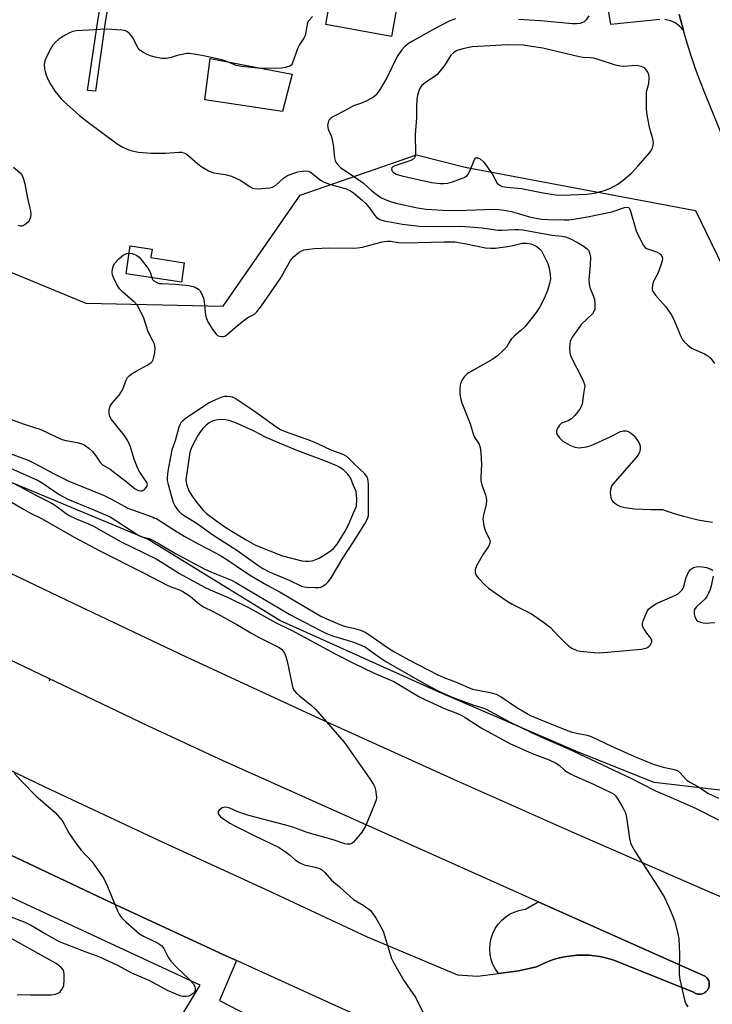
# Model space of a CAD drawing. Units: inches. Extents: x 1261766 to 1267766, y 537452 to 541452.
# Drawn here: x 1265899 to 1266109, y 538196 to 538494 of the extents above; entities that cross this region are included whole.
import ezdxf

# ---------------------------------------------------------------- set-up
doc = ezdxf.new("R2010")
doc.units = ezdxf.units.IN
doc.header["$MEASUREMENT"] = 0
for name, color, linetype in [('BLDG-Footprint', 5, 'Continuous'), ('CULTRL-Pad', 6, 'Continuous'), ('ELEV-Spot Elevation', 7, 'Continuous'), ('ELEV-Water Elevation', 7, 'Continuous'), ('NTRL-Trees', 3, 'Continuous'), ('TRANS-Non Street Sidewalk', 7, 'Continuous'), ('TRANS-Parking Lot', 4, 'Continuous'), ('TRANS-Road', 130, 'Continuous'), ('TRANS-Street Sidewalk', 7, 'Continuous'), ('Undefined', 1, 'Continuous')]:
    doc.layers.add(name, color=color, linetype=linetype)

msp = doc.modelspace()

# ---------------------------------------------------------------- linework, layer by layer
at = {"layer": 'BLDG-Footprint'}
for points, elevation in [([(1265993.31, 538502.26), (1266005.31, 538500.08), (1266005.47, 538500.94), (1266013.37, 538499.5), (1266011.43, 538488.83), (1265991.53, 538492.44)], 476.47), ([(1265948.72, 538420.38), (1265947.83, 538414.51), (1265931.09, 538417.05), (1265932.36, 538425.44), (1265938.93, 538424.45), (1265938.55, 538421.93)], 478.12)]:
    msp.add_lwpolyline(points, close=True, dxfattribs=dict(at, elevation=elevation))
at = {"layer": 'CULTRL-Pad'}
for points in [[(1265981.38, 538477.48), (1265978.49, 538466.11), (1265954.94, 538469.69), (1265956.56, 538482.18)], [(1266055.92, 538226.94), (1266106.18, 538204.52), (1266106.42, 538204.37), (1266106.65, 538204.2), (1266106.87, 538203.99), (1266107.07, 538203.76), (1266107.26, 538203.51), (1266107.41, 538203.23), (1266107.54, 538202.93), (1266107.63, 538202.62), (1266107.69, 538202.29), (1266107.71, 538201.97), (1266107.7, 538201.65), (1266107.66, 538201.34), (1266107.58, 538201.04), (1266107.48, 538200.76), (1266107.35, 538200.49), (1266107.21, 538200.26), (1266107.04, 538200.03), (1266106.85, 538199.81), (1266106.62, 538199.61), (1266106.37, 538199.43), (1266106.1, 538199.27), (1266105.81, 538199.13), (1266105.5, 538199.03), (1266105.18, 538198.96), (1266104.86, 538198.93), (1266104.53, 538198.94), (1266104.21, 538198.97), (1266103.91, 538199.04), (1266103.61, 538199.14), (1266103.34, 538199.27), (1266103.09, 538199.42), (1266102.87, 538199.58), (1266078.75, 538209.24), (1266077.34, 538209.68), (1266075.9, 538210.04), (1266074.43, 538210.34), (1266072.93, 538210.56), (1266071.42, 538210.71), (1266069.9, 538210.77), (1266069.13, 538210.77), (1266068.37, 538210.76), (1266067.6, 538210.72), (1266066.84, 538210.66), (1266066.08, 538210.59), (1266065.32, 538210.49), (1266064.57, 538210.37), (1266063.82, 538210.23), (1266062.33, 538209.9), (1266060.86, 538209.5), (1266059.43, 538209.02), (1266058.04, 538208.47), (1266056.68, 538207.85), (1266055.38, 538207.18), (1266049.98, 538205.97), (1266043.85, 538205.19), (1266042.93, 538206.51), (1266042.19, 538207.94), (1266041.65, 538209.46), (1266041.32, 538211.03), (1266041.2, 538212.64), (1266041.3, 538214.25), (1266041.61, 538215.83), (1266042.13, 538217.35), (1266042.86, 538218.79), (1266043.77, 538220.12), (1266044.85, 538221.32), (1266046.07, 538222.36), (1266047.43, 538223.22), (1266048.89, 538223.9), (1266050.43, 538224.37), (1266052.02, 538224.64)]]:
    msp.add_lwpolyline(points, close=True, dxfattribs=at)
at = {"layer": 'ELEV-Spot Elevation'}
msp.add_point((1265907.84, 538294.01, 488.09), dxfattribs=at)
at = {"layer": 'ELEV-Water Elevation'}
msp.add_point((1265939.35, 538343.11, 480.23), dxfattribs=at)
at = {"layer": 'NTRL-Trees'}
msp.add_lwpolyline([(1265918.9, 538408.15), (1265960.45, 538407.18), (1265983.78, 538440.78), (1266019.01, 538453.03), (1266033.81, 538449.33), (1266103.48, 538436.17), (1266152.77, 538334.7), (1266176.93, 538263.18), (1266154.7, 538240.96), (1266117.07, 538259.99), (1266091.02, 538263.05), (1266068.04, 538272.24), (1266025.14, 538290.63), (1265977.65, 538312.08), (1265937.81, 538336.59), (1265892.13, 538355.53), (1265875.72, 538363.2), (1265783.6, 538406.21), (1265770.07, 538439.07), (1265789.4, 538465.16), (1265841.59, 538440.04)], close=True, dxfattribs=at)
at = {"layer": 'TRANS-Non Street Sidewalk'}
msp.add_lwpolyline([(1265924.8, 538493.91), (1265921.77, 538472.3), (1265919.36, 538472.54), (1265922.51, 538493.55), (1265925.14, 538509.11), (1265927.66, 538508.77)], close=True, dxfattribs=at)
at = {"layer": 'TRANS-Parking Lot'}
for points in [[(1266092.77, 538493.96), (1266077.87, 538492.49), (1266076.39, 538501.85)], [(1266098.59, 538495.53), (1266099.87, 538490.71), (1266098.71, 538492.02), (1266097.4, 538492.96), (1266095.94, 538493.62), (1266094.23, 538493.97)]]:
    msp.add_lwpolyline(points, dxfattribs=at)
at = {"layer": 'TRANS-Road'}
for points in [[(1265548.33, 538508.96), (1265587.33, 538487.25), (1265626.46, 538465.78), (1265665.71, 538444.54), (1265705.09, 538423.52), (1265744.59, 538402.75), (1265784.22, 538382.21), (1265819.54, 538364.15), (1265854.96, 538346.27), (1265886.25, 538331.06), (1265913.14, 538318.17), (1265949.1, 538301.2), (1265989.7, 538282.4), (1266030.43, 538263.92), (1266066.76, 538247.76), (1266107.77, 538229.88), (1266148.91, 538212.32), (1266190.18, 538195.07), (1266226.98, 538180.01), (1266236.2, 538176.29)], [(1266164.77, 538327.85), (1266106.47, 538471.53), (1266104.97, 538475.3), (1266103.56, 538479.1), (1266102.24, 538482.95), (1266101.01, 538486.81), (1266099.87, 538490.71), (1266098.59, 538495.53)], [(1265866.16, 538281.03), (1265906.46, 538261.73), (1265942.43, 538244.86), (1265974.14, 538230.31), (1266004.11, 538216.32), (1266031.48, 538204.8), (1266037.51, 538204.41), (1266043.85, 538205.19), (1266049.98, 538205.97), (1266055.38, 538207.18), (1266056.68, 538207.85), (1266058.04, 538208.47), (1266059.43, 538209.02), (1266060.86, 538209.5), (1266062.33, 538209.9), (1266063.82, 538210.23), (1266064.57, 538210.37), (1266065.32, 538210.49), (1266066.08, 538210.59), (1266066.84, 538210.66), (1266067.6, 538210.72), (1266068.37, 538210.76), (1266069.13, 538210.77), (1266069.9, 538210.77), (1266071.42, 538210.71), (1266072.93, 538210.56), (1266074.43, 538210.34), (1266075.9, 538210.04), (1266077.34, 538209.68), (1266078.75, 538209.24), (1266102.87, 538199.58), (1266103.09, 538199.42), (1266103.34, 538199.27), (1266103.61, 538199.14), (1266103.91, 538199.04), (1266104.21, 538198.97), (1266104.53, 538198.94), (1266104.86, 538198.93), (1266105.18, 538198.96), (1266105.5, 538199.03), (1266105.81, 538199.13), (1266106.1, 538199.27), (1266106.37, 538199.43), (1266106.62, 538199.61), (1266106.85, 538199.81), (1266107.04, 538200.03), (1266107.21, 538200.26), (1266107.35, 538200.49), (1266107.48, 538200.76), (1266107.58, 538201.04), (1266107.66, 538201.34), (1266107.7, 538201.65), (1266107.71, 538201.97), (1266107.69, 538202.29), (1266107.63, 538202.62), (1266107.54, 538202.93), (1266107.41, 538203.23), (1266107.26, 538203.51), (1266107.07, 538203.76), (1266106.87, 538203.99), (1266106.65, 538204.2), (1266106.42, 538204.37), (1266106.18, 538204.52), (1266055.92, 538226.94), (1265960.46, 538269.55), (1265937.71, 538280.2), (1265895.92, 538300.17)], [(1266238, 538091.88), (1266205.5, 538104.63), (1266173.38, 538117.87), (1266136.75, 538133.25), (1266100.25, 538148.81), (1266087.68, 538154.26), (1266063.75, 538164.62), (1266031.88, 538178.69), (1265995.47, 538195.01), (1265964.5, 538209.12), (1265959.52, 538211.39), (1265959.38, 538211.46), (1265927.97, 538226.01), (1265892.02, 538242.92)]]:
    msp.add_lwpolyline(points, dxfattribs=at)
at = {"layer": 'TRANS-Street Sidewalk'}
for points in [[(1265948.61, 538193.44, 0), (1265953.55, 538201.71, 0), (1265862.14, 538244.03, 0)], [(1265892.02, 538242.92, 0), (1265927.97, 538226.01, 0), (1265959.38, 538211.46, 0), (1265959.52, 538211.39, 0), (1265964.5, 538209.12, 0), (1265959.34, 538197.04, 0), (1266003.07, 538174.39, 0)]]:
    msp.add_polyline3d(points, dxfattribs=at)
at = {"layer": 'Undefined'}
for points, elevation in [([(1265987.55, 538494.91), (1265986.4, 538493.74), (1265986.12, 538493.29), (1265985.88, 538492.56), (1265985.55, 538490.17), (1265985.3, 538489.14), (1265984.93, 538488.38), (1265983.49, 538486.21), (1265983.05, 538485.39), (1265981.34, 538480.6), (1265981.05, 538480.18), (1265980.64, 538479.87), (1265979.36, 538479.45), (1265978.24, 538479.29), (1265976.23, 538479.2), (1265971.01, 538479.28), (1265965.99, 538479.76), (1265964.45, 538480.11), (1265961.06, 538481.45), (1265959.68, 538481.88), (1265954.5, 538483), (1265952.23, 538483.41), (1265950.31, 538483.66), (1265949.47, 538483.66), (1265948.02, 538483.44), (1265946.58, 538483.1), (1265944.71, 538482.48), (1265943.34, 538482.21), (1265941.92, 538482.23), (1265939.91, 538482.58), (1265938.78, 538482.87), (1265937.71, 538483.3), (1265936.17, 538484.07), (1265935.25, 538484.71), (1265934.73, 538485.31), (1265934.29, 538486), (1265933.2, 538488.31), (1265932.77, 538489.04), (1265932.02, 538489.83), (1265931.14, 538490.44), (1265930.63, 538490.64), (1265929.78, 538490.8), (1265925.04, 538491.04), (1265916.04, 538490.54), (1265914.97, 538490.32), (1265913.94, 538489.99), (1265911.91, 538488.85), (1265910.72, 538488.01), (1265909.62, 538487.03), (1265908.84, 538486.17), (1265908.37, 538485.44), (1265907.16, 538483.09), (1265906.47, 538481.49), (1265906.3, 538480.41), (1265906.35, 538479.05), (1265906.53, 538478.21), (1265906.92, 538477.1), (1265907.49, 538475.73), (1265908.18, 538474.42), (1265909.61, 538472.19), (1265911.4, 538469.97), (1265912.18, 538469.13), (1265916.97, 538464.95), (1265919.25, 538463.13), (1265928.41, 538456.36), (1265929.93, 538455.45), (1265931.8, 538454.54), (1265932.89, 538454.2), (1265934.84, 538453.82), (1265938.67, 538453.51), (1265942.97, 538453.51), (1265947.05, 538453.86), (1265947.87, 538453.83), (1265948.58, 538453.66), (1265949.04, 538453.45), (1265949.73, 538452.98), (1265953.44, 538449.8), (1265956.09, 538448.22), (1265956.85, 538447.87), (1265957.66, 538447.62), (1265961.13, 538447.07), (1265963.03, 538446.54), (1265965.83, 538445.24), (1265968.62, 538443.33), (1265969.32, 538442.98), (1265969.84, 538442.84), (1265971, 538442.78), (1265973.39, 538442.9), (1265974.57, 538443.01), (1265975.41, 538443.21), (1265976.36, 538443.75), (1265978.78, 538445.96), (1265979.98, 538446.73), (1265981.54, 538447.41), (1265983.08, 538447.88), (1265984.42, 538448.12), (1265985.5, 538448.18), (1265986.27, 538448.08), (1265986.95, 538447.77), (1265987.78, 538447.18), (1265989.91, 538445.39), (1265991.07, 538444.71), (1265992.67, 538444.13), (1265997.74, 538442.69), (1265999.06, 538442.13), (1266000, 538441.52)], 476), ([(1266030.88, 538494.17), (1266028.89, 538493.46), (1266024.46, 538491.2), (1266017.82, 538487.45), (1266016.63, 538486.7), (1266015.46, 538485.78), (1266014.5, 538484.72), (1266013.18, 538482.84), (1266009.96, 538476.09), (1266007.82, 538472.64), (1266006.84, 538471.23), (1266006.02, 538470.49), (1266004.04, 538469.41), (1266002.12, 538468.55), (1266000, 538467.88)], 474), ([(1266071.22, 538495.08), (1266070.41, 538493.87), (1266069.8, 538493.33), (1266068.56, 538492.82), (1266067.46, 538492.64), (1266066.31, 538492.66), (1266056.59, 538493.61), (1266049.89, 538494.01)], 474), ([(1266000, 538467.88), (1265997.46, 538466.44), (1265993.94, 538464.64), (1265992.97, 538464.03), (1265992.59, 538463.65), (1265992.34, 538463.19), (1265992.14, 538462.41), (1265992.1, 538461.87), (1265992.31, 538460.81), (1265993.16, 538458.74), (1265993.47, 538457.68), (1265993.75, 538456.01), (1265994.21, 538452.12), (1265994.4, 538451.33), (1265994.6, 538450.84), (1265995.18, 538449.97), (1265995.98, 538449.22), (1265997.34, 538448.24), (1266000, 538446.55)], 474), ([(1265897, 538449.3), (1265898.97, 538447.61), (1265899.64, 538446.73), (1265900.06, 538445.66), (1265900.43, 538444.23), (1265901.21, 538439.93), (1265901.98, 538436.93), (1265902.11, 538436.09), (1265902.19, 538434.96), (1265902.13, 538434.13), (1265901.88, 538433.34), (1265901.42, 538432.62), (1265900.56, 538431.9), (1265899.56, 538431.45), (1265899.07, 538431.39), (1265898.37, 538431.65)], 478), ([(1266000, 538446.55), (1266003, 538444.43), (1266005.53, 538442.13), (1266006.82, 538441.09), (1266008.24, 538440.14), (1266009.5, 538439.47), (1266011.11, 538438.86), (1266012.77, 538438.39), (1266019.29, 538437.02), (1266021.97, 538436.59), (1266027.04, 538436.25), (1266031.54, 538436.14), (1266042.31, 538436.53), (1266043.97, 538436.52), (1266045.61, 538436.29), (1266047.8, 538435.85), (1266053.3, 538434.23), (1266055.25, 538433.82), (1266056.93, 538433.59), (1266058.9, 538433.44), (1266063.73, 538433.3), (1266065.12, 538433.37), (1266066.57, 538433.54), (1266070.81, 538434.29), (1266078.17, 538435.82), (1266082.03, 538437.12), (1266082.82, 538437.19), (1266083.25, 538437.06), (1266083.56, 538436.73), (1266083.88, 538436.01), (1266085.12, 538431.42), (1266085.58, 538430.02), (1266086.94, 538427.08), (1266087.75, 538425.56), (1266088.28, 538424.93), (1266088.73, 538424.65), (1266091.74, 538423.65), (1266092.51, 538423.29), (1266093.1, 538422.76), (1266093.42, 538422.04), (1266093.49, 538421.51), (1266093.44, 538420.97), (1266093.06, 538419.58), (1266092.11, 538417.13), (1266090.92, 538414.88), (1266090.61, 538414.1), (1266090.39, 538412.72), (1266090.42, 538412.17), (1266090.57, 538411.66), (1266091.38, 538410.5), (1266094.48, 538407.07), (1266096.18, 538404.7), (1266096.96, 538403.13), (1266099.12, 538398.01), (1266099.52, 538397.24), (1266100.02, 538396.56), (1266101.23, 538395.37), (1266102.36, 538394.53), (1266106.27, 538392.76), (1266107.25, 538392.19), (1266108.29, 538391.25), (1266109.25, 538389.85)], 474), ([(1266000, 538441.52), (1266002.57, 538439.31), (1266003.64, 538438.28), (1266004.96, 538436.67), (1266006.37, 538434.65), (1266006.89, 538434.1), (1266007.9, 538433.48), (1266009.2, 538433.08), (1266014.75, 538432.01), (1266019.82, 538431.44), (1266022.75, 538431.35), (1266032.42, 538431.47), (1266038.9, 538430.93), (1266043.69, 538430.19), (1266044.86, 538430.19), (1266048.77, 538430.46), (1266049.89, 538430.43), (1266051.28, 538430.28), (1266060.02, 538428.74), (1266063.11, 538428.44), (1266064.18, 538428.24), (1266065.5, 538427.69), (1266067.81, 538426.48), (1266069.81, 538425.23), (1266070.73, 538424.54), (1266071.09, 538424.13), (1266071.34, 538423.68), (1266071.57, 538422.94), (1266071.68, 538422.17), (1266071.6, 538419.64), (1266071.24, 538415.2), (1266071.28, 538414.02), (1266071.52, 538412.91), (1266072.48, 538410.62), (1266072.91, 538409.3), (1266073.07, 538407.82), (1266073, 538406.35), (1266072.75, 538405.58), (1266072.32, 538404.91), (1266069.02, 538401.79), (1266066.14, 538397.81), (1266065.74, 538397.07), (1266065.56, 538396.54), (1266065.43, 538395.68), (1266065.37, 538394.5), (1266065.44, 538393.04), (1266065.67, 538392.21), (1266069.39, 538384.88), (1266069.89, 538383.55), (1266069.98, 538383.02), (1266069.95, 538382.5), (1266069.57, 538380.67), (1266069.18, 538377.58), (1266068.91, 538376.79), (1266068.46, 538376.05), (1266067.02, 538374.16), (1266066.02, 538373.09), (1266065.12, 538372.57), (1266062.99, 538371.75), (1266062.37, 538371.21), (1266061.77, 538370.26), (1266061.48, 538369.49), (1266061.48, 538368.74), (1266061.83, 538368.03), (1266062.33, 538367.34), (1266063.37, 538366.33), (1266065.42, 538365.13), (1266066.97, 538364.5), (1266068.26, 538364.34), (1266070.51, 538364.62), (1266071.88, 538365), (1266077.71, 538367.65), (1266080.86, 538369.26), (1266081.66, 538369.52), (1266082.5, 538369.52), (1266083.28, 538369.28), (1266084.14, 538368.7), (1266084.94, 538367.92), (1266086.01, 538366.53), (1266086.45, 538365.77), (1266086.66, 538365.23), (1266086.76, 538364.71), (1266086.77, 538363.91), (1266086.56, 538362.88), (1266086.15, 538362.16), (1266085.44, 538361.26), (1266078.56, 538353.4), (1266078.1, 538352.69), (1266077.78, 538351.64), (1266077.7, 538350.83), (1266077.76, 538350.01), (1266077.9, 538349.22), (1266078.19, 538348.5), (1266078.51, 538348.09), (1266079.12, 538347.55), (1266080.04, 538346.93), (1266080.77, 538346.56), (1266082.18, 538346.23), (1266085.08, 538345.88), (1266089.99, 538345.68), (1266092.58, 538345.7), (1266093.52, 538345.61), (1266094.62, 538345.3), (1266097.35, 538344.3), (1266099.85, 538343.62), (1266104.34, 538342.54), (1266107.23, 538342), (1266108.69, 538341.82)], 476), ([(1266000, 538424.76), (1266001.17, 538424.84), (1266002.66, 538425.11), (1266008.68, 538426.69), (1266010.11, 538426.94), (1266011.17, 538426.87), (1266013.47, 538426.52), (1266015.58, 538426.4), (1266027.45, 538426.71), (1266030.66, 538426.64), (1266034.08, 538426.12), (1266039.91, 538424.92), (1266041.56, 538424.74), (1266042.98, 538424.81), (1266046.6, 538425.27), (1266048.24, 538425.57), (1266050.99, 538426.26), (1266052.39, 538426.31), (1266053.7, 538426.07), (1266054.71, 538425.7), (1266055.43, 538425.28), (1266056.3, 538424.56), (1266056.85, 538423.92), (1266057.31, 538423.19), (1266058.85, 538420.08), (1266059.23, 538418.76), (1266059.54, 538416.69), (1266059.57, 538415.5), (1266059.36, 538414.07), (1266058.7, 538411.94), (1266057.77, 538409.76), (1266056.36, 538407.04), (1266055.25, 538405.31), (1266053.09, 538402.49), (1266051.79, 538400.99), (1266050.64, 538399.81), (1266048.64, 538398.16), (1266047.84, 538397.34), (1266047.19, 538396.43), (1266046.25, 538394.82), (1266045.32, 538393.75), (1266043.55, 538392.2), (1266042.15, 538391.14), (1266036.09, 538387.77), (1266034.39, 538386.7), (1266033.57, 538385.88), (1266032.9, 538384.92), (1266032.5, 538384.15), (1266032.29, 538383.33), (1266032.12, 538381.89), (1266032.14, 538380.74), (1266032.39, 538379.33), (1266032.75, 538377.94), (1266035.16, 538371.92), (1266036.25, 538368.29), (1266036.71, 538367.4), (1266037.96, 538365.46), (1266038.33, 538364.39), (1266038.5, 538362.93), (1266038.7, 538359.36), (1266038.5, 538355.48), (1266038.51, 538354.31), (1266038.77, 538353.17), (1266039.97, 538350.13), (1266040.17, 538349.31), (1266040.26, 538348.47), (1266040.12, 538347.32), (1266039.25, 538343.56), (1266039.16, 538342.69), (1266039.19, 538342.13), (1266039.44, 538340.73), (1266039.82, 538339.36), (1266040.22, 538338.4), (1266041.14, 538336.66), (1266041.33, 538335.91), (1266041.18, 538335.2), (1266040.82, 538334.5), (1266039.22, 538332.12), (1266037.16, 538328.56), (1266036.76, 538327.51), (1266036.76, 538326.57), (1266037, 538325.87), (1266037.69, 538324.96), (1266039.76, 538322.85), (1266040.87, 538321.87), (1266046.75, 538317.75), (1266048.05, 538317.02), (1266053.9, 538314.05), (1266057.52, 538311.54), (1266059.6, 538309.93), (1266061.9, 538307.43), (1266063.73, 538305.62), (1266065.2, 538304.26), (1266066.1, 538303.64), (1266067.56, 538302.99), (1266068.69, 538302.75), (1266072.84, 538302.34), (1266074.6, 538302.3), (1266087.08, 538303.41), (1266088.46, 538303.67), (1266088.95, 538303.87), (1266089.36, 538304.17), (1266089.88, 538304.74), (1266090.15, 538305.17), (1266090.32, 538305.6), (1266090.32, 538306.05), (1266090.02, 538306.71), (1266088.79, 538308.24), (1266087.98, 538309.41), (1266087.61, 538310.13), (1266087.47, 538310.62), (1266087.49, 538311.15), (1266087.71, 538311.98), (1266088.47, 538313.92), (1266088.98, 538314.99), (1266089.3, 538315.47), (1266089.89, 538316.03), (1266091.5, 538317.11), (1266092.78, 538317.75), (1266097.28, 538319.65), (1266098.26, 538320.18), (1266098.92, 538320.69), (1266099.45, 538321.34), (1266099.85, 538322.08), (1266100.7, 538325.09), (1266101.36, 538326.68), (1266102.06, 538327.52), (1266102.96, 538328.12), (1266103.7, 538328.34), (1266104.74, 538328.43), (1266105.64, 538328.33), (1266106.82, 538328.08), (1266107.67, 538327.82), (1266108.4, 538327.45), (1266108.72, 538327.08)], 478), ([(1265893.26, 538374.01), (1265900.19, 538371.53), (1265905.26, 538369.9), (1265910.11, 538367.56), (1265911.74, 538366.87), (1265912.86, 538366.56), (1265916.3, 538365.93), (1265917.37, 538365.62), (1265918.38, 538365.19), (1265919.84, 538364.18), (1265920.9, 538363.19), (1265921.9, 538361.91), (1265923.09, 538360.06), (1265923.95, 538359.18), (1265926.24, 538357.85), (1265927.2, 538357.19), (1265931.15, 538354.16), (1265933.88, 538351.91), (1265934.88, 538351.43), (1265935.41, 538351.32), (1265935.92, 538351.32), (1265936.59, 538351.63), (1265937.28, 538352.44), (1265937.52, 538353.15), (1265937.36, 538353.79), (1265935.27, 538357), (1265934.55, 538358.3), (1265933.54, 538360.94), (1265932.44, 538364.61), (1265931.71, 538366.24), (1265931.12, 538367.27), (1265930.45, 538368.19), (1265926.66, 538372.86), (1265926.15, 538373.8), (1265925.92, 538374.82), (1265925.95, 538375.9), (1265926.26, 538376.93), (1265926.89, 538377.86), (1265928.94, 538380.3), (1265929.74, 538381.41), (1265930.22, 538382.3), (1265931.02, 538384.64), (1265931.49, 538385.59), (1265932.06, 538386.16), (1265932.97, 538386.81), (1265934.18, 538387.56), (1265937.51, 538389.37), (1265938.68, 538390.14), (1265939.05, 538390.53), (1265939.29, 538390.99), (1265939.53, 538391.77), (1265939.78, 538393.17), (1265939.89, 538394.58), (1265939.66, 538395.68), (1265939.2, 538396.75), (1265937.79, 538399.44), (1265936.42, 538403.6), (1265934.99, 538406.73), (1265934.54, 538407.45), (1265933.77, 538408.28), (1265930.06, 538411.46), (1265929.06, 538412.46), (1265928.17, 538413.99), (1265927.27, 538415.89), (1265926.96, 538416.72), (1265926.84, 538417.55), (1265926.95, 538418.41), (1265927.29, 538419.52), (1265927.71, 538420.27), (1265928.9, 538421.51), (1265930.23, 538422.63), (1265931.17, 538423.12), (1265932.03, 538423.23)], 478), ([(1265932.03, 538423.23), (1265932.9, 538423.11), (1265933.91, 538422.8), (1265934.38, 538422.56), (1265935.03, 538422.01), (1265936.73, 538419.94), (1265937.97, 538418.27), (1265938.48, 538417.25), (1265938.85, 538415.87)], 478), ([(1265938.85, 538415.87), (1265939.11, 538415.27), (1265939.45, 538414.91), (1265940.35, 538414.37), (1265941.12, 538414.12), (1265941.94, 538414.03), (1265946.02, 538413.89), (1265950.07, 538413.45), (1265950.92, 538413.3), (1265951.76, 538413.04), (1265953.01, 538412.37), (1265953.4, 538411.99), (1265953.85, 538411.27), (1265954.49, 538409.66), (1265954.69, 538408.56), (1265955.14, 538404.47), (1265955.41, 538403.46), (1265955.82, 538402.47), (1265957.35, 538400.03), (1265958.38, 538398.69), (1265958.79, 538398.35), (1265959.25, 538398.15), (1265960, 538398.01), (1265960.51, 538398.02), (1265960.99, 538398.12), (1265961.62, 538398.5), (1265964.15, 538400.77), (1265967.39, 538403.42), (1265968.14, 538403.9), (1265969.94, 538404.8), (1265970.72, 538405.46), (1265972.08, 538407.27), (1265977.75, 538415.52), (1265980.86, 538421.08), (1265981.8, 538422.12), (1265983.54, 538423.57), (1265984.25, 538423.99), (1265985.04, 538424.25), (1265986.44, 538424.51), (1265988.15, 538424.71), (1265992.48, 538424.88), (1266000, 538424.76)], 478), ([(1266000, 538359.69), (1265997.91, 538361.7), (1265996.87, 538362.33), (1265993.22, 538363.63), (1265989.13, 538365.58), (1265987.08, 538366.44), (1265979.31, 538369.2), (1265977.86, 538369.81), (1265976.45, 538370.69), (1265969.84, 538375.41), (1265964.11, 538379.25), (1265963.31, 538379.62), (1265962.79, 538379.76), (1265961.71, 538379.89), (1265960.9, 538379.87), (1265960.09, 538379.7), (1265959.04, 538379.31), (1265957.23, 538378.5), (1265956.03, 538377.86), (1265949.02, 538373.13), (1265948.19, 538372.44), (1265947.7, 538371.86), (1265947.4, 538371.33), (1265947.1, 538370.54), (1265945.96, 538366.44), (1265944.98, 538363.68), (1265943.77, 538357.31), (1265943.51, 538355.2), (1265943.56, 538354.4), (1265943.81, 538353.24), (1265945.34, 538347.77), (1265945.83, 538346.78), (1265946.42, 538345.87), (1265946.92, 538345.23), (1265947.77, 538344.45), (1265948.94, 538343.61), (1265952.65, 538341.46), (1265957.4, 538338.03), (1265964.59, 538333.34), (1265971, 538328.79), (1265972.49, 538327.81), (1265974.4, 538326.83), (1265980.43, 538324.24), (1265984.19, 538322.46), (1265985.04, 538322.26), (1265985.92, 538322.15), (1265988.3, 538322), (1265989.46, 538322.02), (1265990.02, 538322.13), (1265990.49, 538322.33), (1265991.58, 538323.08), (1265992.37, 538323.85), (1265993.23, 538325), (1265996.73, 538330.91), (1266000, 538335.88)], 478), ([(1266000, 538352.9), (1265999.01, 538355.21), (1265998.25, 538356.37), (1265997.54, 538357.11), (1265996.92, 538357.63), (1265995.82, 538358.41), (1265994.92, 538358.92), (1265991.51, 538360.34), (1265983.11, 538363.38), (1265976.33, 538366.2), (1265973.54, 538367.47), (1265969.67, 538369.49), (1265964.48, 538371.84), (1265962.25, 538372.63), (1265961.19, 538372.82), (1265960.06, 538372.91), (1265958.9, 538372.83), (1265957.74, 538372.59), (1265956.94, 538372.29), (1265956.26, 538371.9), (1265955.38, 538371.22), (1265954.33, 538370.17), (1265953.58, 538369.25), (1265952.78, 538368.03), (1265951.21, 538365.08), (1265950.81, 538364.13), (1265950.41, 538362.87), (1265950.14, 538361.56), (1265949.2, 538354.65), (1265949.38, 538353.29), (1265950.08, 538351.33), (1265951.07, 538349.68), (1265952.4, 538347.87), (1265954.3, 538345.52), (1265955.39, 538344.41), (1265959.68, 538341.33), (1265961.64, 538340.02), (1265967.41, 538336.44), (1265970.27, 538334.87), (1265978.47, 538331.64), (1265984.28, 538330.15), (1265985.44, 538329.98), (1265986.31, 538329.97), (1265987.44, 538330.15), (1265988.54, 538330.48), (1265989.55, 538330.97), (1265991.5, 538332.14), (1265992.92, 538333.08), (1265993.77, 538333.77), (1265994.51, 538334.54), (1265995.02, 538335.21), (1265997.46, 538339.14), (1265998.44, 538341.03), (1266000, 538344.64)], 476), ([(1265893.58, 538363.56), (1265901.64, 538360.5), (1265903.48, 538359.61), (1265909.1, 538356.56), (1265913.7, 538354.23), (1265924.43, 538349.88), (1265926.65, 538348.77), (1265931.66, 538346.07), (1265938.95, 538343.43), (1265940.41, 538342.81), (1265944.9, 538339.91), (1265948.7, 538337.61), (1265952.87, 538335.26), (1265958.33, 538332.46), (1265960.01, 538331.52), (1265961.63, 538330.5), (1265967.25, 538326.68), (1265969.01, 538325.58), (1265973.59, 538322.85), (1265977.75, 538320.66), (1265990.03, 538313.38), (1265991.56, 538312.62), (1265995.83, 538310.81), (1265997.55, 538310.28), (1266000, 538309.76)], 480), ([(1265889.61, 538360.97), (1265904.42, 538354.44), (1265905.92, 538353.58), (1265910.8, 538350.25), (1265913.39, 538348.83), (1265920.79, 538345.79), (1265926.21, 538343.41), (1265928.01, 538342.34), (1265934.99, 538337.75), (1265935.9, 538337.35), (1265938.03, 538336.84), (1265939.08, 538336.41), (1265940.84, 538335.47), (1265946.07, 538332.33), (1265954.71, 538327.7), (1265956.96, 538326.65), (1265962.96, 538324.22), (1265964.3, 538323.6), (1265980.67, 538313.84), (1265989.96, 538309.02), (1265991.79, 538308.14), (1265993.92, 538307.3), (1265998.32, 538306.04), (1266000, 538305.49)], 482), ([(1266000, 538335.88), (1266003.35, 538341.3), (1266004.12, 538342.67), (1266004.46, 538343.79), (1266004.53, 538345.25), (1266004.48, 538353.28), (1266004.43, 538354.16), (1266004.26, 538355), (1266003.9, 538355.76), (1266003.38, 538356.43), (1266000, 538359.69)], 478), ([(1265890.89, 538356.51), (1265898.91, 538352.67), (1265903.31, 538350.2), (1265908.2, 538347.79), (1265909.36, 538347.03), (1265912.9, 538344.45), (1265913.88, 538343.83), (1265915.96, 538342.85), (1265919.72, 538341.36), (1265921.26, 538340.66), (1265929.59, 538335.83), (1265940.17, 538330.72), (1265942.01, 538329.66), (1265947.26, 538326.25), (1265954.79, 538322.18), (1265956.55, 538321.33), (1265962, 538318.98), (1265968.37, 538315.94), (1265976.38, 538311.43), (1265977.97, 538310.62), (1265981.17, 538309.17), (1265994.36, 538301.94), (1266000, 538299.18)], 484), ([(1265889.79, 538351.69), (1265899.98, 538345.76), (1265902.18, 538344.55), (1265905.68, 538342.81), (1265915.38, 538337.27), (1265923.33, 538333.06), (1265936.39, 538326.5), (1265943.56, 538322.73), (1265944.97, 538322.1), (1265947.27, 538321.3), (1265948.27, 538320.86), (1265950.44, 538319.42), (1265953.3, 538317.01), (1265954.49, 538316.19), (1265957.43, 538314.77), (1265959.68, 538313.58), (1265964.63, 538310.82), (1265968.9, 538308.29), (1265971.17, 538307.04), (1265977.45, 538303.89), (1265978.13, 538303.41), (1265978.69, 538302.82), (1265979.08, 538302.14), (1265979.48, 538301.16), (1265979.85, 538299.75), (1265981.34, 538292.45), (1265981.61, 538291.62), (1265982.01, 538290.91), (1265982.72, 538290.08), (1265983.71, 538289.12), (1265987.18, 538286.42), (1265988.44, 538285.19), (1265997.04, 538275.29), (1265997.94, 538274.12), (1266000, 538271.17)], 486), ([(1266000, 538344.64), (1266000.82, 538346.69), (1266000.99, 538348.9), (1266000.73, 538351.1), (1266000, 538352.9)], 476), ([(1266108.85, 538325.52), (1266108.27, 538322.6), (1266107.96, 538321.47), (1266107.49, 538320.38), (1266106.91, 538319.35), (1266106.41, 538318.63), (1266103.72, 538316.12), (1266103.27, 538315.41), (1266103.14, 538314.9), (1266103.16, 538314.1), (1266103.32, 538313.3), (1266103.59, 538312.55), (1266103.87, 538312.14), (1266104.28, 538311.84), (1266105.05, 538311.53), (1266105.89, 538311.33), (1266106.76, 538311.25), (1266107.91, 538311.31), (1266109.35, 538311.5)], 478), ([(1266000, 538309.76), (1266002.06, 538309.14), (1266003.44, 538308.5), (1266004.88, 538307.63), (1266010.28, 538303.88), (1266012.2, 538302.69), (1266016.73, 538300.16), (1266025.46, 538295.59), (1266027.32, 538294.81), (1266030.88, 538293.49), (1266034.75, 538291.78), (1266035.98, 538291.32), (1266037.6, 538290.92), (1266041.72, 538290.21), (1266043.11, 538289.8), (1266044.63, 538288.98), (1266049.44, 538285.71), (1266051.6, 538284.37), (1266053.55, 538283.33), (1266055.95, 538282.27), (1266063.47, 538279.25), (1266065.89, 538278.39), (1266067.54, 538277.91), (1266070.74, 538277.34), (1266071.95, 538276.99), (1266078.08, 538273.98), (1266084.87, 538271.03), (1266090.75, 538268.61), (1266093.74, 538267.69), (1266096.7, 538267.09), (1266097.73, 538266.75), (1266098.47, 538266.32), (1266098.92, 538265.95), (1266100.36, 538264.21), (1266101, 538263.63), (1266101.97, 538263.02), (1266104.46, 538261.72), (1266107.31, 538259.79), (1266110.53, 538258.28)], 480), ([(1266000, 538305.49), (1266002.29, 538304.6), (1266003.55, 538303.95), (1266004.71, 538303.2), (1266007.9, 538300.83), (1266009.78, 538299.65), (1266016.63, 538295.66), (1266022.65, 538292.32), (1266026.39, 538290.38), (1266028.9, 538289.25), (1266031.49, 538288.21), (1266036.4, 538286.43), (1266039.42, 538285.49), (1266040.12, 538285.2), (1266047.39, 538281.28), (1266054.07, 538278.06), (1266057.61, 538276.42), (1266065.08, 538273.18), (1266083.73, 538264.39), (1266091.41, 538260.54), (1266095.21, 538258.83), (1266103.57, 538255.24), (1266110.48, 538251.69)], 482), ([(1266000, 538299.18), (1266006.17, 538296.16), (1266012.18, 538293.58), (1266019.75, 538289.08), (1266021.54, 538288.12), (1266027.7, 538285.35), (1266030.99, 538284.11), (1266032.31, 538283.51), (1266033.82, 538282.65), (1266038.63, 538279.61), (1266047.31, 538274.87), (1266054.09, 538271.77), (1266059.19, 538269.85), (1266061.08, 538269.02), (1266062.25, 538268.24), (1266063.96, 538266.69), (1266065.63, 538265.63), (1266066.91, 538265), (1266072.65, 538262.55), (1266078.07, 538259.88), (1266078.76, 538259.45), (1266079.3, 538258.95), (1266079.98, 538258), (1266081.21, 538255.96), (1266081.94, 538254.67), (1266082.29, 538253.86), (1266082.62, 538252.45), (1266083.56, 538246.09), (1266083.87, 538244.77), (1266084.16, 538244), (1266085.17, 538242.24), (1266092.19, 538231.35), (1266094.11, 538228.21), (1266095.38, 538225.54), (1266096.8, 538222.25), (1266097.31, 538220.85), (1266098.07, 538217.7), (1266098.44, 538215.67), (1266098.68, 538211.03), (1266098.56, 538206.33), (1266098.6, 538204.86), (1266098.82, 538203.42), (1266099.85, 538198.54), (1266100.25, 538196.84), (1266100.55, 538196.03), (1266101.16, 538195.08)], 484), ([(1266000, 538271.17), (1266004.91, 538264.13), (1266006.03, 538262.38), (1266006.38, 538261.59), (1266006.59, 538260.79), (1266006.87, 538258.58), (1266006.8, 538257.75), (1266006.45, 538256.64), (1266003.56, 538249.75), (1266002.47, 538247.99), (1266000, 538244.99)], 486), ([(1265897.23, 538265.82), (1265899.28, 538263.51), (1265903.79, 538258.94), (1265909.59, 538253.91), (1265911.63, 538251.57), (1265912.25, 538250.63), (1265913.86, 538247.61), (1265915.91, 538244.7), (1265917.52, 538242.58), (1265920.82, 538238.97), (1265924.34, 538233.95), (1265925.49, 538231.54), (1265928.46, 538224.19), (1265928.96, 538223.16), (1265929.55, 538222.29), (1265931, 538220.88), (1265935.16, 538217.25), (1265936.4, 538216.51), (1265940.61, 538214.45), (1265941.78, 538213.65), (1265942.47, 538212.8), (1265943.81, 538210.11), (1265944.66, 538208.94), (1265946.46, 538207), (1265950.05, 538203.6), (1265951.38, 538202.17), (1265951.9, 538201.21), (1265952.03, 538200.69), (1265952.05, 538200.17), (1265951.77, 538199.53), (1265951.42, 538199.16), (1265950.79, 538198.69), (1265950.08, 538198.35), (1265949.05, 538198.21), (1265948.25, 538198.27), (1265947.42, 538198.47), (1265943.6, 538200.05), (1265938.23, 538202.93), (1265932.82, 538205.28), (1265928.56, 538207.58), (1265924.4, 538209.56), (1265923.08, 538210.12), (1265918.96, 538211.62), (1265910.87, 538214.83), (1265905.82, 538217.61), (1265901.95, 538219.94), (1265900.52, 538220.66), (1265890.91, 538224.26)], 488), ([(1266000, 538244.99), (1265999.47, 538244.54), (1265998.92, 538244.35), (1265997.97, 538244.31), (1265997.37, 538244.44), (1265993.78, 538245.67), (1265985.91, 538247.93), (1265981.53, 538249.48), (1265979.05, 538250.25), (1265968.24, 538252.98), (1265964.93, 538254.1), (1265962.47, 538255.25), (1265961.77, 538255.49), (1265960.87, 538255.55), (1265960.14, 538255.3), (1265959.26, 538254.63), (1265958.91, 538254.03), (1265959.03, 538253.43), (1265959.64, 538252.65), (1265962.47, 538250.69), (1265963.97, 538249.86), (1265970.03, 538246.83), (1265977.47, 538243.32), (1265979.63, 538241.87), (1265980.53, 538241.15), (1265982.26, 538239.57), (1265983.47, 538238.79), (1265985.03, 538238.07), (1265988.39, 538237.4), (1265989.5, 538237.05), (1265990.26, 538236.67), (1265991.24, 538235.81), (1265993.31, 538233.41), (1265995.76, 538231.44), (1266000, 538227.61)], 486), ([(1266000, 538227.61), (1266002.84, 538225.84), (1266004.97, 538224.33), (1266005.75, 538223.5), (1266006.82, 538221.8), (1266008.28, 538219.3), (1266008.91, 538218), (1266011.03, 538211), (1266011.5, 538209.73), (1266011.98, 538208.71), (1266015.23, 538203.09), (1266018.81, 538197.81), (1266020.96, 538193.45)], 486), ([(1265898.05, 538198.78), (1265898.9, 538198.84), (1265902.1, 538198.75), (1265908.37, 538198.77), (1265909.73, 538198.97), (1265910.7, 538199.35), (1265911.12, 538199.68), (1265911.66, 538200.31), (1265912.07, 538201.02), (1265912.24, 538201.54), (1265912.36, 538203.26), (1265912.32, 538205), (1265912.21, 538205.82), (1265912.04, 538206.33), (1265911.57, 538206.95), (1265910.72, 538207.66), (1265909.9, 538208.21), (1265896.52, 538215.71)], 486)]:
    msp.add_lwpolyline(points, dxfattribs=dict(at, elevation=elevation))
at = {"layer": 'Undefined', "elevation": 472}
msp.add_lwpolyline([(1266046.72, 538486.36), (1266035.9, 538485.69), (1266033.02, 538485.16), (1266031.34, 538484.56), (1266030.36, 538484.02), (1266029.46, 538483.18), (1266027.49, 538480.04), (1266025.25, 538477.33), (1266024.38, 538476.59), (1266021.72, 538474.92), (1266020.67, 538474), (1266020.19, 538473.35), (1266019.76, 538472.35), (1266019.36, 538471.03), (1266019.17, 538469.91), (1266019.08, 538467.55), (1266019.07, 538464.19), (1266018.61, 538459.12), (1266018.69, 538453.62), (1266018.65, 538452.78), (1266018.52, 538452.29), (1266018.41, 538452.08), (1266018.05, 538451.74), (1266017.31, 538451.36), (1266012.5, 538449.71), (1266011.86, 538449.39), (1266011.58, 538449.08), (1266011.48, 538448.67), (1266011.65, 538448.13), (1266012.04, 538447.68), (1266012.86, 538447.2), (1266014.59, 538446.67), (1266023.57, 538444.67), (1266026.15, 538444.31), (1266027.24, 538444.32), (1266028.55, 538444.47), (1266029.9, 538444.83), (1266032.64, 538445.83), (1266033.68, 538446.28), (1266034.36, 538446.75), (1266034.69, 538447.17), (1266035.09, 538447.91), (1266036.56, 538451.58), (1266036.97, 538452.07), (1266037.57, 538452.16), (1266038.33, 538451.82), (1266039.4, 538450.84), (1266041.96, 538447.3), (1266043.51, 538444.44), (1266044.04, 538443.91), (1266044.96, 538443.47), (1266046.35, 538443.21), (1266050.8, 538442.81), (1266057.38, 538441.48), (1266061.21, 538440.88), (1266063.13, 538440.85), (1266070.49, 538441.08), (1266072.97, 538441.47), (1266076.31, 538442.38), (1266077.95, 538443.01), (1266080.05, 538444.11), (1266081.63, 538445.34), (1266084.2, 538447.61), (1266086.07, 538449.59), (1266089.74, 538453.77), (1266090.17, 538454.44), (1266090.5, 538455.17), (1266090.71, 538455.94), (1266090.77, 538456.73), (1266090.63, 538457.82), (1266089.92, 538460.19), (1266089.52, 538461.87), (1266088.89, 538465.1), (1266088.65, 538466.87), (1266088.73, 538472.14), (1266089.36, 538474.57), (1266089.52, 538476.39), (1266089.38, 538477.23), (1266089.05, 538478.03), (1266088.61, 538478.77), (1266088.05, 538479.37), (1266087.08, 538479.79), (1266085.7, 538480.02), (1266081.74, 538479.75), (1266080.63, 538479.82), (1266079.26, 538480.17), (1266074.39, 538481.78), (1266072.77, 538482.24), (1266071.71, 538482.4), (1266069.42, 538482.54), (1266068.27, 538482.71), (1266057.26, 538485.27), (1266053.16, 538485.97), (1266051.42, 538486.19)], close=True, dxfattribs=at)

doc.saveas('drawing.dxf')
